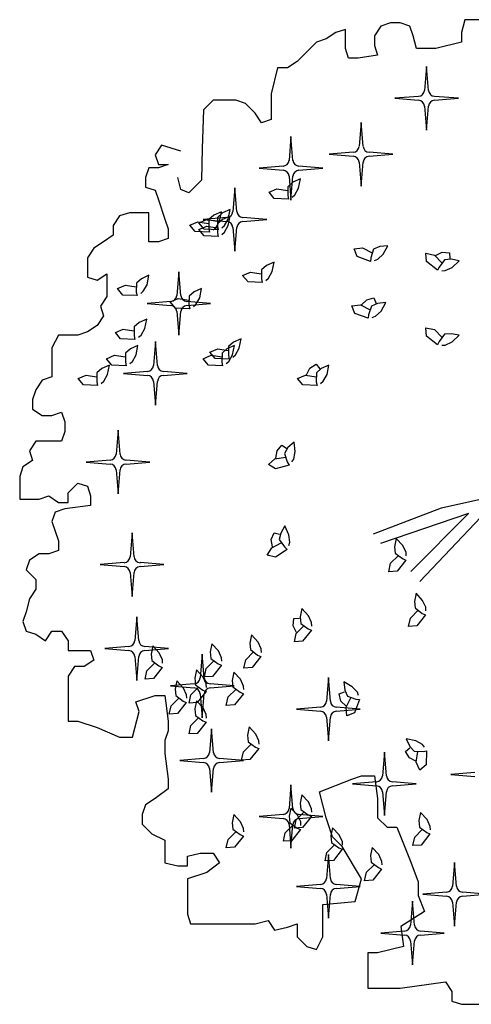
# Model space of a CAD drawing. Extents: x -405 to -229, y 15 to 156.
# Drawn here: x -340 to -329, y 62 to 85 of the extents above; entities that cross this region are included whole.
import ezdxf

# ---------------------------------------------------------------- set-up
doc = ezdxf.new("R2010")
doc.units = 0
doc.header["$LTSCALE"] = 0.000394
doc.header["$MEASUREMENT"] = 0
doc.layers.add('aStavba-az_objekt', color=7, linetype='CONTINUOUS')

msp = doc.modelspace()

# ---------------------------------------------------------------- linework, layer by layer
at = {"layer": 'aStavba-az_objekt', "linetype": 'Continuous'}
for p, q in [((-331.244, 84.689), (-331.467, 84.615)), ((-331.021, 84.689), (-331.244, 84.689)), ((-330.799, 84.615), (-331.021, 84.689)), ((-329.536, 84.763), (-329.611, 84.467)), ((-328.72, 84.763), (-329.536, 84.763)), ((-332.506, 84.467), (-332.729, 84.319)), ((-332.284, 84.541), (-332.506, 84.467)), ((-332.284, 84.096), (-332.284, 84.541)), ((-331.467, 84.615), (-331.615, 84.393)), ((-330.724, 84.393), (-330.799, 84.615)), ((-329.611, 84.467), (-329.611, 84.244)), ((-332.952, 84.244), (-333.397, 83.799)), ((-332.729, 84.319), (-332.952, 84.244)), ((-331.615, 84.393), (-331.615, 84.17)), ((-330.65, 84.096), (-330.724, 84.393)), ((-329.611, 84.244), (-330.205, 84.096)), ((-332.209, 83.874), (-332.284, 84.096)), ((-331.615, 84.17), (-331.541, 83.948)), ((-330.205, 84.096), (-330.65, 84.096)), ((-333.397, 83.799), (-333.62, 83.651)), ((-331.987, 83.874), (-332.209, 83.874)), ((-331.541, 83.948), (-331.987, 83.874)), ((-333.843, 83.651), (-333.991, 83.058)), ((-333.62, 83.651), (-333.843, 83.651)), ((-330.416, 83.684), (-330.461, 83.135)), ((-330.37, 83.135), (-330.416, 83.684)), ((-333.991, 83.058), (-333.991, 82.465)), ((-335.328, 82.91), (-335.55, 82.687)), ((-334.808, 82.91), (-335.328, 82.91)), ((-334.585, 82.835), (-334.808, 82.91)), ((-334.362, 82.613), (-334.585, 82.835)), ((-330.598, 82.997), (-331.148, 82.952)), ((-331.148, 82.952), (-330.598, 82.906)), ((-329.683, 82.952), (-330.233, 82.997)), ((-330.233, 82.906), (-329.683, 82.952)), ((-335.55, 82.687), (-335.58, 81.797)), ((-334.214, 82.39), (-334.362, 82.613)), ((-330.461, 82.769), (-330.416, 82.219)), ((-330.416, 82.219), (-330.37, 82.769)), ((-333.991, 82.465), (-334.214, 82.39)), ((-331.922, 82.395), (-331.968, 81.845)), ((-331.877, 81.845), (-331.922, 82.395)), ((-333.536, 82.072), (-333.582, 81.522)), ((-333.491, 81.522), (-333.536, 82.072)), ((-336.516, 81.871), (-336.664, 81.649)), ((-336.07, 81.736), (-336.516, 81.871)), ((-335.58, 81.797), (-335.595, 81.062)), ((-332.105, 81.708), (-332.655, 81.662)), ((-331.19, 81.662), (-331.74, 81.708)), ((-336.664, 81.649), (-336.59, 81.426)), ((-332.655, 81.662), (-332.105, 81.617)), ((-331.968, 81.479), (-331.922, 80.93)), ((-331.922, 80.93), (-331.877, 81.479)), ((-331.74, 81.617), (-331.19, 81.662)), ((-336.813, 81.352), (-336.887, 81.13)), ((-336.59, 81.352), (-336.813, 81.352)), ((-336.59, 81.426), (-336.367, 81.426)), ((-336.367, 81.426), (-336.59, 81.352)), ((-333.719, 81.385), (-334.269, 81.34)), ((-334.269, 81.34), (-333.719, 81.294)), ((-332.804, 81.34), (-333.354, 81.385)), ((-333.354, 81.294), (-332.804, 81.34)), ((-336.887, 81.13), (-336.887, 80.907)), ((-336.07, 80.848), (-336.144, 81.13)), ((-335.595, 81.062), (-335.887, 80.771)), ((-333.495, 81.016), (-333.608, 80.915)), ((-333.582, 81.157), (-333.536, 80.607)), ((-333.536, 80.607), (-333.491, 81.157)), ((-333.321, 81.096), (-333.495, 81.016)), ((-333.364, 80.877), (-333.321, 81.096)), ((-336.887, 80.907), (-336.664, 80.833)), ((-336.664, 80.833), (-336.59, 80.611)), ((-335.887, 80.771), (-336.07, 80.848)), ((-334.828, 80.89), (-334.873, 80.34)), ((-334.782, 80.34), (-334.828, 80.89)), ((-334.042, 80.786), (-333.86, 80.866)), ((-333.92, 80.64), (-334.042, 80.786)), ((-333.86, 80.866), (-333.616, 80.828)), ((-333.608, 80.915), (-333.611, 80.708)), ((-333.45, 80.725), (-333.364, 80.877)), ((-336.59, 80.611), (-336.441, 80.166)), ((-333.594, 80.627), (-333.92, 80.64)), ((-333.611, 80.708), (-333.594, 80.627)), ((-333.51, 80.675), (-333.45, 80.725)), ((-335.14, 80.338), (-335.315, 80.258)), ((-335.184, 80.119), (-335.14, 80.338)), ((-334.938, 80.389), (-335.112, 80.309)), ((-334.981, 80.17), (-334.938, 80.389)), ((-337.481, 80.24), (-337.629, 80.017)), ((-337.258, 80.314), (-337.481, 80.24)), ((-336.813, 80.314), (-337.258, 80.314)), ((-336.813, 79.647), (-336.813, 80.314)), ((-336.441, 80.166), (-336.367, 79.943)), ((-335.862, 80.029), (-335.679, 80.108)), ((-335.679, 80.108), (-335.435, 80.07)), ((-335.66, 80.079), (-335.477, 80.159)), ((-335.01, 80.203), (-335.56, 80.157)), ((-335.56, 80.157), (-335.01, 80.112)), ((-335.477, 80.159), (-335.233, 80.121)), ((-335.427, 80.157), (-335.43, 79.95)), ((-335.315, 80.258), (-335.427, 80.157)), ((-335.269, 79.968), (-335.184, 80.119)), ((-335.225, 80.208), (-335.228, 80.001)), ((-335.112, 80.309), (-335.225, 80.208)), ((-335.112, 80.157), (-335.225, 80.056)), ((-334.938, 80.237), (-335.112, 80.157)), ((-335.067, 80.018), (-334.981, 80.17)), ((-334.981, 80.018), (-334.938, 80.237)), ((-334.095, 80.157), (-334.645, 80.203)), ((-334.645, 80.112), (-334.095, 80.157)), ((-337.629, 80.017), (-337.629, 79.795)), ((-336.367, 79.943), (-336.367, 79.721)), ((-335.739, 79.883), (-335.862, 80.029)), ((-335.413, 79.869), (-335.739, 79.883)), ((-335.537, 79.933), (-335.66, 80.079)), ((-335.66, 79.928), (-335.477, 80.007)), ((-335.537, 79.782), (-335.66, 79.928)), ((-335.211, 79.92), (-335.537, 79.933)), ((-335.477, 80.007), (-335.233, 79.969)), ((-335.43, 79.95), (-335.413, 79.869)), ((-335.329, 79.917), (-335.269, 79.968)), ((-335.225, 80.056), (-335.228, 79.849)), ((-335.228, 80.001), (-335.211, 79.92)), ((-335.127, 79.968), (-335.067, 80.018)), ((-335.067, 79.867), (-334.981, 80.018)), ((-334.873, 79.975), (-334.828, 79.425)), ((-334.828, 79.425), (-334.782, 79.975)), ((-337.629, 79.795), (-337.852, 79.647)), ((-336.367, 79.721), (-336.59, 79.647)), ((-335.211, 79.768), (-335.537, 79.782)), ((-335.228, 79.849), (-335.211, 79.768)), ((-335.127, 79.816), (-335.067, 79.867)), ((-338.075, 79.498), (-338.223, 79.276)), ((-337.852, 79.647), (-338.075, 79.498)), ((-336.59, 79.647), (-336.813, 79.647)), ((-332.085, 79.484), (-331.887, 79.503)), ((-332.014, 79.307), (-332.085, 79.484)), ((-331.887, 79.503), (-331.667, 79.392)), ((-331.633, 79.472), (-331.699, 79.276)), ((-331.494, 79.533), (-331.633, 79.472)), ((-331.303, 79.555), (-331.494, 79.533)), ((-331.412, 79.361), (-331.303, 79.555)), ((-338.223, 79.276), (-338.223, 78.831)), ((-331.708, 79.194), (-332.014, 79.307)), ((-331.699, 79.276), (-331.708, 79.194)), ((-331.613, 79.214), (-331.54, 79.243)), ((-331.54, 79.243), (-331.412, 79.361)), ((-330.416, 79.19), (-330.429, 79.38)), ((-330.429, 79.38), (-330.235, 79.337)), ((-330.235, 79.337), (-330.06, 79.163)), ((-330.211, 79.327), (-330.059, 79.405)), ((-330.002, 79.229), (-330.126, 79.063)), ((-330.059, 79.405), (-329.89, 79.394)), ((-329.851, 79.244), (-330.002, 79.229)), ((-329.89, 79.394), (-329.88, 79.259)), ((-329.663, 79.206), (-329.851, 79.244)), ((-329.827, 79.055), (-329.663, 79.206)), ((-334.215, 78.996), (-334.217, 78.789)), ((-334.102, 79.097), (-334.215, 78.996)), ((-333.927, 79.177), (-334.102, 79.097)), ((-333.971, 78.958), (-333.927, 79.177)), ((-330.16, 78.987), (-330.416, 79.19)), ((-330.126, 79.063), (-330.16, 78.987)), ((-330.064, 78.977), (-329.985, 78.982)), ((-329.985, 78.982), (-329.827, 79.055)), ((-338.223, 78.831), (-338, 78.757)), ((-338, 78.757), (-337.778, 78.905)), ((-337.778, 78.905), (-337.778, 78.386)), ((-336.982, 78.794), (-337.095, 78.693)), ((-336.808, 78.874), (-336.982, 78.794)), ((-336.851, 78.655), (-336.808, 78.874)), ((-336.119, 78.955), (-336.164, 78.406)), ((-336.073, 78.406), (-336.119, 78.955)), ((-334.649, 78.868), (-334.466, 78.947)), ((-334.526, 78.721), (-334.649, 78.868)), ((-334.466, 78.947), (-334.222, 78.909)), ((-334.217, 78.789), (-334.201, 78.708)), ((-334.116, 78.756), (-334.056, 78.806)), ((-334.056, 78.806), (-333.971, 78.958)), ((-337.529, 78.565), (-337.347, 78.644)), ((-337.407, 78.418), (-337.529, 78.565)), ((-337.347, 78.644), (-337.103, 78.606)), ((-337.095, 78.693), (-337.098, 78.486)), ((-336.937, 78.503), (-336.851, 78.655)), ((-335.595, 78.571), (-335.769, 78.491)), ((-335.638, 78.352), (-335.595, 78.571)), ((-334.201, 78.708), (-334.526, 78.721)), ((-337.778, 78.386), (-337.926, 78.163)), ((-337.081, 78.405), (-337.407, 78.418)), ((-337.098, 78.486), (-337.081, 78.405)), ((-336.997, 78.453), (-336.937, 78.503)), ((-336.317, 78.262), (-336.134, 78.341)), ((-336.134, 78.341), (-335.89, 78.303)), ((-335.882, 78.39), (-335.885, 78.183)), ((-335.769, 78.491), (-335.882, 78.39)), ((-335.724, 78.2), (-335.638, 78.352)), ((-331.913, 78.188), (-331.792, 78.309)), ((-331.792, 78.309), (-331.627, 78.351)), ((-331.627, 78.351), (-331.577, 78.226)), ((-337.926, 78.163), (-337.852, 77.941)), ((-336.301, 78.268), (-336.851, 78.223)), ((-336.851, 78.223), (-336.301, 78.177)), ((-336.194, 78.115), (-336.317, 78.262)), ((-335.868, 78.102), (-336.194, 78.115)), ((-335.386, 78.223), (-335.936, 78.268)), ((-335.936, 78.177), (-335.386, 78.223)), ((-335.885, 78.183), (-335.868, 78.102)), ((-335.784, 78.15), (-335.724, 78.2)), ((-332.136, 78.171), (-331.938, 78.19)), ((-332.065, 77.994), (-332.136, 78.171)), ((-331.938, 78.19), (-331.717, 78.079)), ((-331.683, 78.159), (-331.75, 77.963)), ((-331.544, 78.221), (-331.683, 78.159)), ((-331.354, 78.242), (-331.544, 78.221)), ((-331.463, 78.048), (-331.354, 78.242)), ((-337.852, 77.941), (-338, 77.718)), ((-336.858, 77.864), (-337.033, 77.784)), ((-336.902, 77.645), (-336.858, 77.864)), ((-336.164, 78.04), (-336.119, 77.49)), ((-336.119, 77.49), (-336.073, 78.04)), ((-331.759, 77.881), (-332.065, 77.994)), ((-331.75, 77.963), (-331.759, 77.881)), ((-331.664, 77.901), (-331.591, 77.93)), ((-331.591, 77.93), (-331.463, 78.048)), ((-338, 77.718), (-338.223, 77.57)), ((-337.58, 77.555), (-337.397, 77.634)), ((-337.397, 77.634), (-337.153, 77.596)), ((-337.146, 77.683), (-337.148, 77.476)), ((-337.033, 77.784), (-337.146, 77.683)), ((-336.987, 77.493), (-336.902, 77.645)), ((-330.416, 77.473), (-330.429, 77.663)), ((-330.429, 77.663), (-330.235, 77.62)), ((-330.235, 77.62), (-330.06, 77.446)), ((-338.891, 77.496), (-339.04, 77.199)), ((-338.446, 77.496), (-338.891, 77.496)), ((-338.223, 77.57), (-338.446, 77.496)), ((-337.458, 77.408), (-337.58, 77.555)), ((-337.132, 77.395), (-337.458, 77.408)), ((-337.148, 77.476), (-337.132, 77.395)), ((-337.048, 77.443), (-336.987, 77.493)), ((-334.685, 77.409), (-334.86, 77.33)), ((-334.729, 77.19), (-334.685, 77.409)), ((-330.16, 77.271), (-330.416, 77.473)), ((-330.002, 77.512), (-330.126, 77.346)), ((-329.851, 77.527), (-330.002, 77.512)), ((-329.663, 77.489), (-329.851, 77.527)), ((-329.827, 77.338), (-329.663, 77.489)), ((-339.04, 77.199), (-339.04, 76.532)), ((-337.235, 77.178), (-337.348, 77.077)), ((-337.06, 77.258), (-337.235, 77.178)), ((-337.104, 77.039), (-337.06, 77.258)), ((-336.657, 77.343), (-336.702, 76.793)), ((-336.611, 76.793), (-336.657, 77.343)), ((-335.407, 77.1), (-335.224, 77.179)), ((-335.224, 77.179), (-334.98, 77.141)), ((-335.011, 77.178), (-335.124, 77.077)), ((-334.837, 77.258), (-335.011, 77.178)), ((-334.973, 77.228), (-334.975, 77.021)), ((-334.86, 77.33), (-334.973, 77.228)), ((-334.88, 77.039), (-334.837, 77.258)), ((-334.814, 77.039), (-334.729, 77.19)), ((-330.126, 77.346), (-330.16, 77.271)), ((-330.064, 77.26), (-329.985, 77.265)), ((-329.985, 77.265), (-329.827, 77.338)), ((-337.782, 76.949), (-337.599, 77.028)), ((-337.66, 76.802), (-337.782, 76.949)), ((-337.599, 77.028), (-337.356, 76.99)), ((-337.348, 77.077), (-337.35, 76.87)), ((-337.189, 76.887), (-337.104, 77.039)), ((-335.559, 76.949), (-335.376, 77.028)), ((-335.436, 76.802), (-335.559, 76.949)), ((-335.285, 76.954), (-335.407, 77.1)), ((-335.376, 77.028), (-335.132, 76.99)), ((-334.959, 76.94), (-335.285, 76.954)), ((-335.124, 77.077), (-335.127, 76.87)), ((-334.975, 77.021), (-334.959, 76.94)), ((-334.966, 76.887), (-334.88, 77.039)), ((-334.875, 76.988), (-334.814, 77.039)), ((-337.892, 76.724), (-338.005, 76.622)), ((-337.717, 76.803), (-337.892, 76.724)), ((-337.761, 76.584), (-337.717, 76.803)), ((-337.334, 76.789), (-337.66, 76.802)), ((-337.35, 76.87), (-337.334, 76.789)), ((-337.25, 76.837), (-337.189, 76.887)), ((-335.11, 76.789), (-335.436, 76.802)), ((-335.127, 76.87), (-335.11, 76.789)), ((-335.026, 76.837), (-334.966, 76.887)), ((-333.178, 76.579), (-333.101, 76.731)), ((-333.101, 76.731), (-332.957, 76.822)), ((-332.957, 76.822), (-332.871, 76.719)), ((-332.838, 76.724), (-332.951, 76.622)), ((-332.664, 76.803), (-332.838, 76.724)), ((-332.707, 76.584), (-332.664, 76.803)), ((-339.04, 76.532), (-339.263, 76.458)), ((-338.439, 76.494), (-338.256, 76.573)), ((-338.317, 76.348), (-338.439, 76.494)), ((-338.256, 76.573), (-338.013, 76.535)), ((-338.005, 76.622), (-338.007, 76.415)), ((-337.846, 76.433), (-337.761, 76.584)), ((-336.839, 76.656), (-337.389, 76.611)), ((-337.389, 76.611), (-336.839, 76.565)), ((-335.924, 76.611), (-336.474, 76.656)), ((-336.474, 76.565), (-335.924, 76.611)), ((-333.386, 76.494), (-333.203, 76.573)), ((-333.263, 76.348), (-333.386, 76.494)), ((-333.203, 76.573), (-332.959, 76.535)), ((-332.951, 76.622), (-332.954, 76.415)), ((-332.793, 76.433), (-332.707, 76.584)), ((-339.263, 76.458), (-339.411, 76.235)), ((-337.991, 76.334), (-338.317, 76.348)), ((-338.007, 76.415), (-337.991, 76.334)), ((-337.907, 76.382), (-337.846, 76.433)), ((-336.702, 76.428), (-336.657, 75.878)), ((-336.657, 75.878), (-336.611, 76.428)), ((-332.937, 76.334), (-333.263, 76.348)), ((-332.954, 76.415), (-332.937, 76.334)), ((-332.853, 76.382), (-332.793, 76.433)), ((-339.411, 76.235), (-339.485, 76.013)), ((-339.485, 76.013), (-339.485, 75.79)), ((-339.485, 75.79), (-339.263, 75.642)), ((-339.263, 75.642), (-339.04, 75.642)), ((-339.04, 75.642), (-338.817, 75.716)), ((-338.817, 75.716), (-338.743, 75.494)), ((-338.743, 75.494), (-338.743, 75.271)), ((-338.743, 75.271), (-338.817, 75.049)), ((-337.518, 75.301), (-337.563, 74.751)), ((-337.472, 74.751), (-337.518, 75.301)), ((-339.411, 75.049), (-339.56, 74.826)), ((-338.817, 75.049), (-339.411, 75.049)), ((-333.858, 74.826), (-333.75, 74.957)), ((-333.75, 74.957), (-333.636, 74.885)), ((-333.606, 74.9), (-333.682, 74.769)), ((-333.465, 75.03), (-333.606, 74.9)), ((-333.439, 74.808), (-333.465, 75.03)), ((-339.56, 74.826), (-339.485, 74.604)), ((-333.907, 74.644), (-333.663, 74.684)), ((-333.885, 74.658), (-333.858, 74.826)), ((-333.682, 74.769), (-333.621, 74.571)), ((-333.473, 74.638), (-333.439, 74.808)), ((-339.708, 74.455), (-339.782, 74.233)), ((-339.485, 74.604), (-339.708, 74.455)), ((-337.7, 74.614), (-338.25, 74.569)), ((-338.25, 74.569), (-337.7, 74.523)), ((-336.785, 74.569), (-337.335, 74.614)), ((-337.335, 74.523), (-336.785, 74.569)), ((-334.056, 74.513), (-333.907, 74.644)), ((-333.894, 74.411), (-334.056, 74.513)), ((-333.58, 74.499), (-333.894, 74.411)), ((-333.621, 74.571), (-333.58, 74.499)), ((-333.515, 74.571), (-333.473, 74.638)), ((-339.782, 74.233), (-339.782, 73.714)), ((-337.563, 74.386), (-337.518, 73.836)), ((-337.518, 73.836), (-337.472, 74.386)), ((-338.669, 73.862), (-338.446, 74.085)), ((-338.446, 74.085), (-338.223, 74.011)), ((-338.223, 74.011), (-338.149, 73.788)), ((-339.337, 73.714), (-339.114, 73.788)), ((-339.114, 73.788), (-338.891, 73.64)), ((-338.669, 73.64), (-338.669, 73.862)), ((-338.149, 73.788), (-338.149, 73.566)), ((-330.068, 73.512), (-329.002, 73.753)), ((-339.782, 73.714), (-339.337, 73.714)), ((-338.891, 73.64), (-338.669, 73.64)), ((-338.149, 73.566), (-338.743, 73.491)), ((-338.966, 73.417), (-339.04, 73.195)), ((-338.743, 73.491), (-338.966, 73.417)), ((-331.637, 72.911), (-330.068, 73.512)), ((-329.451, 73.383), (-331.478, 72.691)), ((-330.779, 72.048), (-329.451, 73.383)), ((-329.023, 73.451), (-330.567, 71.819)), ((-339.04, 73.195), (-338.891, 72.75)), ((-333.679, 73.096), (-333.773, 72.929)), ((-333.585, 72.893), (-333.679, 73.096)), ((-337.195, 72.937), (-337.24, 72.387)), ((-337.149, 72.387), (-337.195, 72.937)), ((-333.99, 72.781), (-333.927, 72.938)), ((-333.927, 72.938), (-333.797, 72.905)), ((-333.773, 72.929), (-333.805, 72.78)), ((-333.565, 72.72), (-333.585, 72.893)), ((-338.891, 72.75), (-338.891, 72.527)), ((-333.963, 72.612), (-333.99, 72.781)), ((-333.98, 72.593), (-333.76, 72.705)), ((-333.805, 72.78), (-333.686, 72.611)), ((-333.585, 72.644), (-333.565, 72.72)), ((-331.112, 72.806), (-331.15, 72.618)), ((-331.15, 72.618), (-331.134, 72.467)), ((-330.96, 72.642), (-331.112, 72.806)), ((-330.888, 72.484), (-330.96, 72.642)), ((-339.337, 72.453), (-339.56, 72.305)), ((-339.114, 72.453), (-339.337, 72.453)), ((-338.891, 72.527), (-339.114, 72.453)), ((-334.081, 72.421), (-333.98, 72.593)), ((-333.896, 72.375), (-334.081, 72.421)), ((-333.624, 72.555), (-333.896, 72.375)), ((-333.686, 72.611), (-333.624, 72.555)), ((-331.242, 72.235), (-331.068, 72.41)), ((-331.134, 72.467), (-330.968, 72.343)), ((-330.882, 72.405), (-330.888, 72.484)), ((-339.56, 72.305), (-339.634, 72.082)), ((-337.377, 72.25), (-337.927, 72.204)), ((-337.927, 72.204), (-337.377, 72.159)), ((-336.462, 72.204), (-337.012, 72.25)), ((-337.012, 72.159), (-336.462, 72.204)), ((-331.286, 72.04), (-331.242, 72.235)), ((-330.893, 72.309), (-331.095, 72.053)), ((-330.968, 72.343), (-330.893, 72.309)), ((-339.634, 72.082), (-339.411, 71.86)), ((-337.24, 72.021), (-337.195, 71.472)), ((-337.195, 71.472), (-337.149, 72.021)), ((-331.095, 72.053), (-331.286, 72.04)), ((-339.411, 71.86), (-339.411, 71.637)), ((-339.411, 71.637), (-339.56, 71.415)), ((-330.657, 71.544), (-330.695, 71.355)), ((-330.505, 71.38), (-330.657, 71.544)), ((-339.56, 71.415), (-339.634, 71.118)), ((-330.695, 71.355), (-330.679, 71.205)), ((-330.433, 71.221), (-330.505, 71.38)), ((-339.634, 71.118), (-339.708, 70.896)), ((-333.285, 71.19), (-333.323, 71.002)), ((-333.133, 71.026), (-333.285, 71.19)), ((-330.788, 70.972), (-330.614, 71.147)), ((-330.679, 71.205), (-330.514, 71.081)), ((-330.438, 71.047), (-330.641, 70.791)), ((-330.514, 71.081), (-330.438, 71.047)), ((-330.428, 71.143), (-330.433, 71.221)), ((-339.708, 70.896), (-339.634, 70.673)), ((-337.087, 71.002), (-337.133, 70.452)), ((-337.042, 70.452), (-337.087, 71.002)), ((-333.483, 70.794), (-333.472, 70.964)), ((-333.472, 70.964), (-333.338, 70.973)), ((-333.323, 71.002), (-333.307, 70.851)), ((-333.307, 70.851), (-333.141, 70.727)), ((-333.061, 70.868), (-333.133, 71.026)), ((-333.055, 70.789), (-333.061, 70.868)), ((-330.831, 70.778), (-330.788, 70.972)), ((-339.634, 70.673), (-339.411, 70.599)), ((-339.411, 70.599), (-339.188, 70.451)), ((-339.188, 70.451), (-339.04, 70.673)), ((-339.04, 70.673), (-338.817, 70.673)), ((-338.817, 70.673), (-338.669, 70.451)), ((-334.447, 70.584), (-334.485, 70.396)), ((-334.295, 70.42), (-334.447, 70.584)), ((-333.406, 70.642), (-333.483, 70.794)), ((-333.459, 70.424), (-333.415, 70.619)), ((-333.415, 70.619), (-333.241, 70.794)), ((-333.066, 70.693), (-333.268, 70.437)), ((-333.141, 70.727), (-333.066, 70.693)), ((-330.641, 70.791), (-330.831, 70.778)), ((-338.669, 70.451), (-338.669, 70.228)), ((-335.357, 70.382), (-335.395, 70.194)), ((-335.205, 70.218), (-335.357, 70.382)), ((-334.485, 70.396), (-334.469, 70.245)), ((-334.223, 70.262), (-334.295, 70.42)), ((-333.268, 70.437), (-333.459, 70.424)), ((-338.669, 70.228), (-338.149, 70.228)), ((-338.149, 70.228), (-338.075, 70.006)), ((-337.27, 70.315), (-337.82, 70.27)), ((-337.82, 70.27), (-337.27, 70.224)), ((-336.355, 70.27), (-336.905, 70.315)), ((-336.905, 70.224), (-336.355, 70.27)), ((-336.721, 70.332), (-336.759, 70.143)), ((-336.759, 70.143), (-336.744, 69.993)), ((-336.57, 70.168), (-336.721, 70.332)), ((-336.497, 70.009), (-336.57, 70.168)), ((-335.581, 70.142), (-335.626, 69.592)), ((-335.535, 69.592), (-335.581, 70.142)), ((-335.395, 70.194), (-335.379, 70.043)), ((-335.133, 70.06), (-335.205, 70.218)), ((-334.578, 70.013), (-334.404, 70.188)), ((-334.469, 70.245), (-334.304, 70.121)), ((-334.304, 70.121), (-334.228, 70.087)), ((-334.218, 70.183), (-334.223, 70.262)), ((-338.075, 70.006), (-338.297, 69.858)), ((-337.133, 70.087), (-337.087, 69.537)), ((-337.087, 69.537), (-337.042, 70.087)), ((-336.852, 69.76), (-336.678, 69.935)), ((-336.744, 69.993), (-336.578, 69.869)), ((-336.492, 69.931), (-336.497, 70.009)), ((-335.487, 69.811), (-335.313, 69.986)), ((-335.379, 70.043), (-335.213, 69.919)), ((-335.213, 69.919), (-335.138, 69.885)), ((-335.127, 69.981), (-335.133, 70.06)), ((-334.621, 69.818), (-334.578, 70.013)), ((-334.228, 70.087), (-334.431, 69.831)), ((-338.52, 69.858), (-338.669, 69.635)), ((-338.297, 69.858), (-338.52, 69.858)), ((-336.895, 69.566), (-336.852, 69.76)), ((-336.502, 69.835), (-336.705, 69.579)), ((-336.578, 69.869), (-336.502, 69.835)), ((-335.71, 69.776), (-335.748, 69.588)), ((-335.559, 69.612), (-335.71, 69.776)), ((-335.531, 69.616), (-335.487, 69.811)), ((-335.138, 69.885), (-335.34, 69.629)), ((-334.851, 69.726), (-334.889, 69.537)), ((-334.7, 69.562), (-334.851, 69.726)), ((-334.431, 69.831), (-334.621, 69.818)), ((-338.669, 69.635), (-338.669, 68.597)), ((-336.705, 69.579), (-336.895, 69.566)), ((-335.763, 69.455), (-336.313, 69.41)), ((-336.165, 69.524), (-336.203, 69.336)), ((-336.014, 69.36), (-336.165, 69.524)), ((-335.748, 69.588), (-335.733, 69.437)), ((-335.486, 69.454), (-335.559, 69.612)), ((-335.34, 69.629), (-335.531, 69.616)), ((-335.481, 69.376), (-335.486, 69.454)), ((-334.848, 69.41), (-335.398, 69.455)), ((-334.889, 69.537), (-334.874, 69.387)), ((-334.627, 69.403), (-334.7, 69.562)), ((-332.675, 69.605), (-332.721, 69.055)), ((-332.63, 69.055), (-332.675, 69.605)), ((-332.126, 69.39), (-332.321, 69.5)), ((-332.321, 69.5), (-332.299, 69.309)), ((-336.313, 69.41), (-335.763, 69.364)), ((-336.203, 69.336), (-336.188, 69.185)), ((-335.941, 69.201), (-336.014, 69.36)), ((-335.841, 69.205), (-335.667, 69.38)), ((-335.733, 69.437), (-335.567, 69.313)), ((-335.492, 69.279), (-335.694, 69.023)), ((-335.626, 69.227), (-335.581, 68.677)), ((-335.581, 68.677), (-335.535, 69.227)), ((-335.567, 69.313), (-335.492, 69.279)), ((-335.398, 69.364), (-334.848, 69.41)), ((-334.982, 69.154), (-334.808, 69.329)), ((-334.874, 69.387), (-334.708, 69.263)), ((-334.633, 69.229), (-334.835, 68.973)), ((-334.708, 69.263), (-334.633, 69.229)), ((-334.622, 69.325), (-334.627, 69.403)), ((-332.429, 69.226), (-332.304, 69.276)), ((-332.388, 69.061), (-332.429, 69.226)), ((-332.299, 69.309), (-332.237, 69.17)), ((-332.008, 69.262), (-332.126, 69.39)), ((-331.979, 69.189), (-332.008, 69.262)), ((-337.11, 69.042), (-336.664, 69.19)), ((-337.035, 68.819), (-337.11, 69.042)), ((-336.664, 69.19), (-336.441, 69.19)), ((-336.441, 69.19), (-336.367, 68.597)), ((-336.296, 68.952), (-336.122, 69.127)), ((-336.188, 69.185), (-336.022, 69.061)), ((-335.946, 69.027), (-336.149, 68.771)), ((-336.022, 69.061), (-335.946, 69.027)), ((-335.936, 69.123), (-335.941, 69.201)), ((-335.884, 69.01), (-335.841, 69.205)), ((-335.694, 69.023), (-335.884, 69.01)), ((-335.71, 69.069), (-335.748, 68.881)), ((-335.559, 68.905), (-335.71, 69.069)), ((-335.025, 68.96), (-334.982, 69.154)), ((-332.267, 68.941), (-332.388, 69.061)), ((-332.269, 68.916), (-332.157, 69.136)), ((-332.237, 69.17), (-332.042, 69.104)), ((-331.959, 69.094), (-332.073, 68.789)), ((-332.042, 69.104), (-331.959, 69.094)), ((-337.184, 68.226), (-337.035, 68.819)), ((-336.339, 68.758), (-336.296, 68.952)), ((-336.149, 68.771), (-336.339, 68.758)), ((-335.748, 68.881), (-335.733, 68.73)), ((-335.486, 68.747), (-335.559, 68.905)), ((-334.835, 68.973), (-335.025, 68.96)), ((-332.858, 68.918), (-333.408, 68.872)), ((-333.408, 68.872), (-332.858, 68.827)), ((-331.943, 68.872), (-332.493, 68.918)), ((-332.493, 68.827), (-331.943, 68.872)), ((-332.25, 68.717), (-332.269, 68.916)), ((-332.073, 68.789), (-332.25, 68.717)), ((-338.669, 68.597), (-338.446, 68.597)), ((-338.446, 68.597), (-338, 68.449)), ((-336.367, 68.597), (-336.367, 68.375)), ((-335.841, 68.498), (-335.667, 68.673)), ((-335.733, 68.73), (-335.567, 68.606)), ((-335.492, 68.572), (-335.694, 68.316)), ((-335.567, 68.606), (-335.492, 68.572)), ((-335.481, 68.669), (-335.486, 68.747)), ((-332.721, 68.69), (-332.675, 68.14)), ((-332.675, 68.14), (-332.63, 68.69)), ((-338, 68.449), (-337.481, 68.226)), ((-336.367, 68.375), (-336.441, 68.152)), ((-335.884, 68.303), (-335.841, 68.498)), ((-335.694, 68.316), (-335.884, 68.303)), ((-335.366, 68.423), (-335.411, 67.873)), ((-335.32, 67.873), (-335.366, 68.423)), ((-334.498, 68.463), (-334.536, 68.275)), ((-334.346, 68.299), (-334.498, 68.463)), ((-337.481, 68.226), (-337.184, 68.226)), ((-336.441, 68.152), (-336.441, 67.855)), ((-334.536, 68.275), (-334.52, 68.124)), ((-334.52, 68.124), (-334.354, 68)), ((-334.274, 68.141), (-334.346, 68.299)), ((-334.268, 68.063), (-334.274, 68.141)), ((-330.663, 68.146), (-330.882, 68.19)), ((-330.882, 68.19), (-330.802, 68.015)), ((-330.511, 68.06), (-330.663, 68.146)), ((-336.441, 67.855), (-336.367, 67.262)), ((-334.672, 67.697), (-334.628, 67.892)), ((-334.628, 67.892), (-334.454, 68.067)), ((-334.279, 67.966), (-334.481, 67.71)), ((-334.354, 68), (-334.279, 67.966)), ((-331.384, 67.885), (-331.43, 67.335)), ((-331.339, 67.335), (-331.384, 67.885)), ((-330.9, 67.896), (-330.797, 67.983)), ((-330.81, 67.752), (-330.9, 67.896)), ((-330.802, 68.015), (-330.701, 67.902)), ((-330.701, 67.902), (-330.494, 67.899)), ((-330.652, 67.65), (-330.614, 67.894)), ((-330.461, 68), (-330.511, 68.06)), ((-330.494, 67.899), (-330.413, 67.916)), ((-330.413, 67.916), (-330.426, 67.59)), ((-335.548, 67.736), (-336.098, 67.69)), ((-336.098, 67.69), (-335.548, 67.645)), ((-334.633, 67.69), (-335.183, 67.736)), ((-335.183, 67.645), (-334.633, 67.69)), ((-334.481, 67.71), (-334.672, 67.697)), ((-330.658, 67.675), (-330.81, 67.752)), ((-330.573, 67.468), (-330.652, 67.65)), ((-335.411, 67.507), (-335.366, 66.957)), ((-335.366, 66.957), (-335.32, 67.507)), ((-330.426, 67.59), (-330.573, 67.468)), ((-329.307, 67.413), (-329.857, 67.368)), ((-336.367, 67.262), (-336.367, 67.04)), ((-332.878, 66.966), (-332.135, 67.262)), ((-332.135, 67.262), (-331.912, 67.336)), ((-331.567, 67.198), (-332.117, 67.153)), ((-331.912, 67.336), (-331.615, 67.336)), ((-331.615, 67.336), (-331.541, 66.817)), ((-330.652, 67.153), (-331.202, 67.198)), ((-329.857, 67.368), (-329.307, 67.322)), ((-336.367, 67.04), (-336.664, 66.817)), ((-333.536, 67.133), (-333.582, 66.583)), ((-333.491, 66.583), (-333.536, 67.133)), ((-332.729, 66.372), (-332.878, 66.966)), ((-332.117, 67.153), (-331.567, 67.107)), ((-331.43, 66.97), (-331.384, 66.42)), ((-331.384, 66.42), (-331.339, 66.97)), ((-331.202, 67.107), (-330.652, 67.153)), ((-336.664, 66.817), (-336.887, 66.669)), ((-333.285, 66.898), (-333.323, 66.71)), ((-333.133, 66.734), (-333.285, 66.898)), ((-333.061, 66.576), (-333.133, 66.734)), ((-331.541, 66.817), (-331.541, 66.372)), ((-336.887, 66.669), (-336.961, 66.446)), ((-333.537, 66.595), (-333.575, 66.407)), ((-333.386, 66.431), (-333.537, 66.595)), ((-333.415, 66.326), (-333.241, 66.501)), ((-333.323, 66.71), (-333.307, 66.559)), ((-333.307, 66.559), (-333.141, 66.435)), ((-333.055, 66.497), (-333.061, 66.576)), ((-330.556, 66.494), (-330.594, 66.306)), ((-330.404, 66.33), (-330.556, 66.494)), ((-336.961, 66.446), (-336.961, 66.224)), ((-334.851, 66.443), (-334.889, 66.255)), ((-334.7, 66.279), (-334.851, 66.443)), ((-334.627, 66.121), (-334.7, 66.279)), ((-333.719, 66.446), (-334.269, 66.4)), ((-334.269, 66.4), (-333.719, 66.355)), ((-333.575, 66.407), (-333.56, 66.256)), ((-333.459, 66.132), (-333.415, 66.326)), ((-333.313, 66.273), (-333.386, 66.431)), ((-332.804, 66.4), (-333.354, 66.446)), ((-333.354, 66.355), (-332.804, 66.4)), ((-333.308, 66.194), (-333.313, 66.273)), ((-333.066, 66.401), (-333.268, 66.145)), ((-333.141, 66.435), (-333.066, 66.401)), ((-332.581, 65.927), (-332.729, 66.372)), ((-331.541, 66.372), (-331.318, 66.15)), ((-330.594, 66.306), (-330.578, 66.155)), ((-330.332, 66.172), (-330.404, 66.33)), ((-336.961, 66.224), (-336.738, 66.001)), ((-334.982, 65.872), (-334.808, 66.047)), ((-334.889, 66.255), (-334.874, 66.104)), ((-334.874, 66.104), (-334.708, 65.981)), ((-334.622, 66.043), (-334.627, 66.121)), ((-333.668, 66.023), (-333.494, 66.198)), ((-333.582, 66.218), (-333.536, 65.668)), ((-333.56, 66.256), (-333.394, 66.132)), ((-333.536, 65.668), (-333.491, 66.218)), ((-333.319, 66.098), (-333.521, 65.842)), ((-333.268, 66.145), (-333.459, 66.132)), ((-333.394, 66.132), (-333.319, 66.098)), ((-332.577, 66.14), (-332.615, 65.952)), ((-332.426, 65.976), (-332.577, 66.14)), ((-331.318, 66.15), (-331.096, 66.15)), ((-331.096, 66.15), (-330.78, 65.348)), ((-330.687, 65.922), (-330.513, 66.097)), ((-330.578, 66.155), (-330.412, 66.031)), ((-330.327, 66.093), (-330.332, 66.172)), ((-336.738, 66.001), (-336.441, 65.853)), ((-336.441, 65.853), (-336.441, 65.334)), ((-335.025, 65.678), (-334.982, 65.872)), ((-334.633, 65.946), (-334.835, 65.691)), ((-334.708, 65.981), (-334.633, 65.946)), ((-333.711, 65.829), (-333.668, 66.023)), ((-333.521, 65.842), (-333.711, 65.829)), ((-332.615, 65.952), (-332.6, 65.801)), ((-332.358, 65.705), (-332.581, 65.927)), ((-332.353, 65.818), (-332.426, 65.976)), ((-332.348, 65.74), (-332.353, 65.818)), ((-330.73, 65.728), (-330.687, 65.922)), ((-330.337, 65.997), (-330.539, 65.741)), ((-330.412, 66.031), (-330.337, 65.997)), ((-334.835, 65.691), (-335.025, 65.678)), ((-332.708, 65.569), (-332.534, 65.744)), ((-332.6, 65.801), (-332.434, 65.678)), ((-332.358, 65.643), (-332.561, 65.388)), ((-332.434, 65.678), (-332.358, 65.643)), ((-331.912, 64.963), (-332.358, 65.705)), ((-331.668, 65.686), (-331.706, 65.498)), ((-331.516, 65.522), (-331.668, 65.686)), ((-330.539, 65.741), (-330.73, 65.728)), ((-335.922, 65.482), (-335.625, 65.556)), ((-335.922, 65.26), (-335.922, 65.482)), ((-335.625, 65.556), (-335.328, 65.556)), ((-335.328, 65.556), (-335.179, 65.334)), ((-332.751, 65.375), (-332.708, 65.569)), ((-332.561, 65.388), (-332.751, 65.375)), ((-332.675, 65.521), (-332.721, 64.971)), ((-332.63, 64.971), (-332.675, 65.521)), ((-331.706, 65.498), (-331.69, 65.347)), ((-331.444, 65.364), (-331.516, 65.522)), ((-331.438, 65.285), (-331.444, 65.364)), ((-336.441, 65.334), (-336.144, 65.26)), ((-336.144, 65.26), (-335.922, 65.26)), ((-335.179, 65.334), (-335.476, 65.112)), ((-331.798, 65.114), (-331.624, 65.289)), ((-331.69, 65.347), (-331.524, 65.223)), ((-331.449, 65.189), (-331.651, 64.933)), ((-331.524, 65.223), (-331.449, 65.189)), ((-330.78, 65.348), (-330.609, 64.892)), ((-329.771, 65.341), (-329.817, 64.791)), ((-329.726, 64.791), (-329.771, 65.341)), ((-335.476, 65.112), (-335.922, 64.963)), ((-335.922, 64.963), (-335.922, 64.147)), ((-332.061, 64.444), (-331.912, 64.963)), ((-331.842, 64.92), (-331.798, 65.114)), ((-331.651, 64.933), (-331.842, 64.92)), ((-332.858, 64.834), (-333.408, 64.788)), ((-333.408, 64.788), (-332.858, 64.743)), ((-331.943, 64.788), (-332.493, 64.834)), ((-332.493, 64.743), (-331.943, 64.788)), ((-330.609, 64.892), (-330.609, 64.578)), ((-332.721, 64.606), (-332.675, 64.056)), ((-332.675, 64.056), (-332.63, 64.606)), ((-330.609, 64.578), (-330.466, 64.207)), ((-329.954, 64.654), (-330.504, 64.608)), ((-330.504, 64.608), (-329.954, 64.562)), ((-329.039, 64.608), (-329.589, 64.654)), ((-329.589, 64.562), (-329.039, 64.608)), ((-332.803, 64.37), (-332.061, 64.444)), ((-332.803, 63.628), (-332.803, 64.37)), ((-330.739, 64.446), (-330.784, 63.896)), ((-330.693, 63.896), (-330.739, 64.446)), ((-329.817, 64.425), (-329.771, 63.875)), ((-329.771, 63.875), (-329.726, 64.425)), ((-335.922, 64.147), (-335.847, 63.925)), ((-334.362, 63.925), (-334.065, 63.999)), ((-334.065, 63.999), (-333.917, 63.777)), ((-330.466, 64.207), (-331.008, 63.865)), ((-335.847, 63.925), (-334.362, 63.925)), ((-333.917, 63.777), (-333.62, 63.851)), ((-333.62, 63.851), (-333.397, 63.925)), ((-333.397, 63.925), (-333.397, 63.628)), ((-331.008, 63.865), (-330.947, 63.406)), ((-333.397, 63.628), (-333.175, 63.406)), ((-332.952, 63.332), (-332.803, 63.628)), ((-330.921, 63.759), (-331.471, 63.713)), ((-331.471, 63.713), (-330.921, 63.668)), ((-330.006, 63.713), (-330.556, 63.759)), ((-330.556, 63.668), (-330.006, 63.713)), ((-333.175, 63.406), (-332.952, 63.332)), ((-330.947, 63.406), (-331.541, 63.258)), ((-330.784, 63.531), (-330.739, 62.981)), ((-330.739, 62.981), (-330.693, 63.531)), ((-331.541, 63.258), (-331.764, 63.258)), ((-331.764, 63.258), (-331.764, 62.442)), ((-331.764, 62.442), (-331.021, 62.442)), ((-331.021, 62.442), (-329.982, 62.59)), ((-329.982, 62.59), (-329.833, 62.368)), ((-329.833, 62.368), (-329.833, 62.145)), ((-329.833, 62.145), (-329.611, 62.071)), ((-329.611, 62.071), (-329.165, 62.071))]:
    msp.add_line(p, q, dxfattribs=at)
for centre, start, end in [((-330.611, 83.147), 274.7346, 355.2654), ((-330.221, 83.147), 184.7346, 265.2654), ((-330.611, 82.757), 4.7346, 85.2654), ((-330.221, 82.757), 94.7346, 175.2654), ((-332.117, 81.857), 274.7346, 355.2654), ((-331.727, 81.857), 184.7346, 265.2654), ((-333.731, 81.535), 274.7346, 355.2654), ((-333.341, 81.535), 184.7346, 265.2654), ((-332.117, 81.467), 4.7346, 85.2654), ((-331.727, 81.467), 94.7346, 175.2654), ((-333.731, 81.145), 4.7346, 85.2654), ((-333.341, 81.145), 94.7346, 175.2654), ((-335.023, 80.352), 274.7346, 355.2654), ((-334.632, 80.352), 184.7346, 265.2654), ((-335.023, 79.962), 4.7346, 85.2654), ((-334.632, 79.962), 94.7346, 175.2654), ((-336.314, 78.418), 274.7346, 355.2654), ((-335.924, 78.418), 184.7346, 265.2654), ((-336.314, 78.028), 4.7346, 85.2654), ((-335.924, 78.028), 94.7346, 175.2654), ((-336.852, 76.806), 274.7346, 355.2654), ((-336.462, 76.806), 184.7346, 265.2654), ((-336.852, 76.416), 4.7346, 85.2654), ((-336.462, 76.416), 94.7346, 175.2654), ((-337.713, 74.764), 274.7346, 355.2654), ((-337.323, 74.764), 184.7346, 265.2654), ((-337.713, 74.374), 4.7346, 85.2654), ((-337.323, 74.374), 94.7346, 175.2654), ((-337.39, 72.399), 274.7346, 355.2654), ((-337, 72.399), 184.7346, 265.2654), ((-337.39, 72.009), 4.7346, 85.2654), ((-337, 72.009), 94.7346, 175.2654), ((-337.282, 70.465), 274.7346, 355.2654), ((-336.892, 70.465), 184.7346, 265.2654), ((-337.282, 70.074), 4.7346, 85.2654), ((-336.892, 70.074), 94.7346, 175.2654), ((-335.776, 69.605), 274.7346, 355.2654), ((-335.386, 69.605), 184.7346, 265.2654), ((-335.776, 69.215), 4.7346, 85.2654), ((-335.386, 69.215), 94.7346, 175.2654), ((-332.87, 69.067), 274.7346, 355.2654), ((-332.48, 69.067), 184.7346, 265.2654), ((-332.87, 68.677), 4.7346, 85.2654), ((-332.48, 68.677), 94.7346, 175.2654), ((-335.561, 67.885), 274.7346, 355.2654), ((-335.17, 67.885), 184.7346, 265.2654), ((-335.561, 67.495), 4.7346, 85.2654), ((-335.17, 67.495), 94.7346, 175.2654), ((-331.579, 67.348), 274.7346, 355.2654), ((-331.189, 67.348), 184.7346, 265.2654), ((-331.579, 66.958), 4.7346, 85.2654), ((-331.189, 66.958), 94.7346, 175.2654), ((-333.731, 66.595), 274.7346, 355.2654), ((-333.341, 66.595), 184.7346, 265.2654), ((-333.731, 66.205), 4.7346, 85.2654), ((-333.341, 66.205), 94.7346, 175.2654), ((-332.87, 64.983), 274.7346, 355.2654), ((-332.48, 64.983), 184.7346, 265.2654), ((-332.87, 64.593), 4.7346, 85.2654), ((-332.48, 64.593), 94.7346, 175.2654), ((-329.966, 64.803), 274.7346, 355.2654), ((-329.576, 64.803), 184.7346, 265.2654), ((-329.966, 64.413), 4.7346, 85.2654), ((-329.576, 64.413), 94.7346, 175.2654), ((-330.934, 63.908), 274.7346, 355.2654), ((-330.544, 63.908), 184.7346, 265.2654), ((-330.934, 63.518), 4.7346, 85.2654), ((-330.544, 63.518), 94.7346, 175.2654)]:
    msp.add_arc(centre, 0.15, start, end, dxfattribs=at)

doc.saveas('drawing.dxf')
